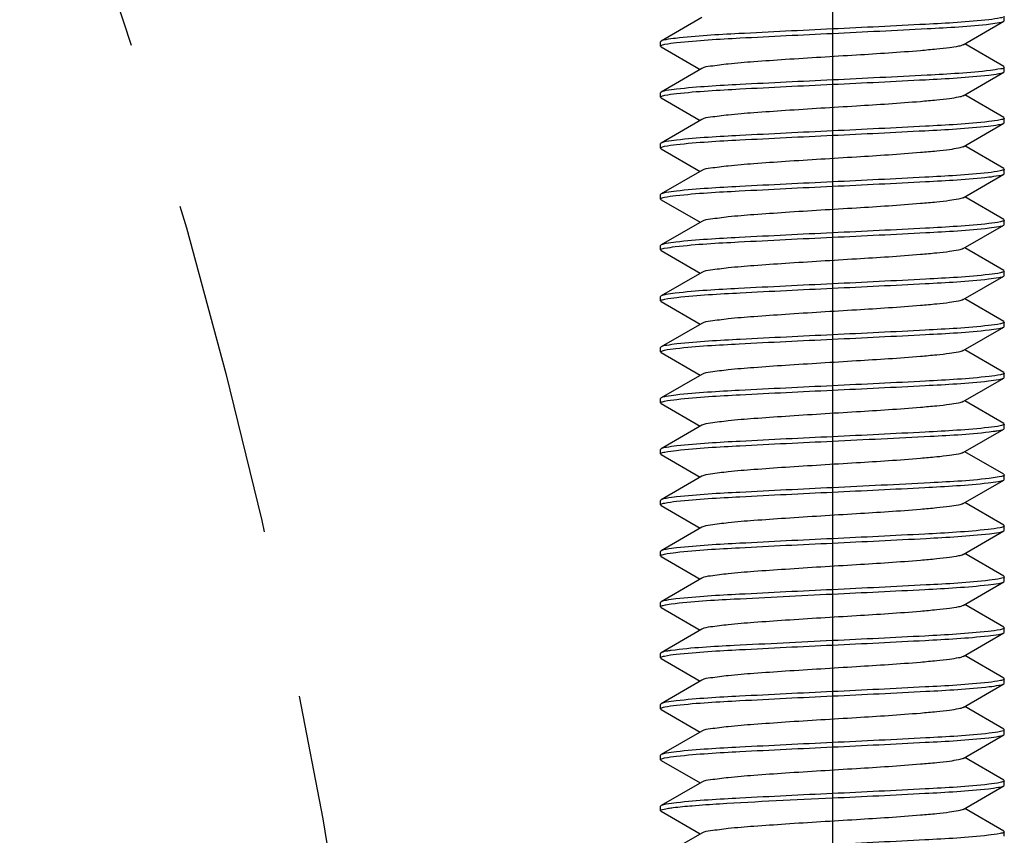
# Model space of a CAD drawing. Units: millimetres. Extents: x 0 to 420, y 0 to 297.
# Drawn here: x 165 to 172, y 127 to 133 of the extents above; entities that cross this region are included whole.
import ezdxf

# ---------------------------------------------------------------- set-up
doc = ezdxf.new("R2010")
doc.units = ezdxf.units.MM
doc.header["$LTSCALE"] = 23.1
doc.linetypes.add('CENTER', pattern=[0.6, 0.375, -0.075, 0.075, -0.075])
doc.linetypes.add('PHANTOM', pattern=[0.8, 0.45, -0.05, 0.1, -0.05, 0.1, -0.05])
doc.layers.get('0').update_dxf_attribs({"linetype": 'CONTINUOUS'})
doc.layers.add('02___PRT_ALL_AXES', color=7, linetype='CONTINUOUS')
doc.layers.add('DEFAULT_3', color=7, linetype='PHANTOM')

msp = doc.modelspace()

# ---------------------------------------------------------------- linework, layer by layer
at = {"color": 7, "linetype": 'Continuous'}
for p, q in [((169.65113, 132.97605), (169.37281, 132.81466)), ((171.44664, 132.78919), (171.72497, 132.95058)), ((171.72497, 132.95058), (171.72889, 132.95512)), ((171.72889, 132.95512), (171.72889, 132.98512)), ((169.37281, 132.81466), (169.36889, 132.81012)), ((169.36889, 132.78012), (169.36889, 132.81012)), ((171.72497, 132.63966), (171.45686, 132.79512)), ((169.37281, 132.77558), (169.36889, 132.78012)), ((169.37281, 132.77558), (169.64091, 132.62012)), ((169.65113, 132.62605), (169.37281, 132.46466)), ((171.44664, 132.43919), (171.72497, 132.60058)), ((171.72497, 132.63966), (171.72889, 132.63512)), ((171.72497, 132.60058), (171.72889, 132.60512)), ((171.72889, 132.60512), (171.72889, 132.63512)), ((169.37281, 132.46466), (169.36889, 132.46012)), ((169.36889, 132.43012), (169.36889, 132.46012)), ((169.37281, 132.42558), (169.36889, 132.43012)), ((169.37281, 132.42558), (169.64091, 132.27012)), ((171.72497, 132.28966), (171.45686, 132.44512)), ((169.65113, 132.27605), (169.37281, 132.11466)), ((171.44664, 132.08919), (171.72497, 132.25058)), ((171.72497, 132.28966), (171.72889, 132.28512)), ((171.72497, 132.25058), (171.72889, 132.25512)), ((171.72889, 132.25512), (171.72889, 132.28512)), ((169.37281, 132.11466), (169.36889, 132.11012)), ((169.36889, 132.08012), (169.36889, 132.11012)), ((169.37281, 132.07558), (169.36889, 132.08012)), ((169.37281, 132.07558), (169.64091, 131.92012)), ((171.72497, 131.93966), (171.45686, 132.09512)), ((169.65113, 131.92605), (169.37281, 131.76466)), ((171.72497, 131.93966), (171.72889, 131.93512)), ((171.72889, 131.90512), (171.72889, 131.93512)), ((171.44664, 131.73919), (171.72497, 131.90058)), ((171.72497, 131.90058), (171.72889, 131.90512)), ((169.37281, 131.76466), (169.36889, 131.76012)), ((169.36889, 131.73012), (169.36889, 131.76012)), ((169.37281, 131.72558), (169.36889, 131.73012)), ((169.37281, 131.72558), (169.64091, 131.57012)), ((171.72497, 131.58966), (171.45686, 131.74512)), ((169.65113, 131.57605), (169.37281, 131.41466)), ((171.72497, 131.58966), (171.72889, 131.58512)), ((171.72889, 131.55512), (171.72889, 131.58512)), ((171.44664, 131.38919), (171.72497, 131.55058)), ((171.72497, 131.55058), (171.72889, 131.55512)), ((169.37281, 131.41466), (169.36889, 131.41012)), ((169.36889, 131.38012), (169.36889, 131.41012)), ((169.37281, 131.37558), (169.36889, 131.38012)), ((169.37281, 131.37558), (169.64091, 131.22012)), ((171.72497, 131.23966), (171.45686, 131.39512)), ((171.72497, 131.23966), (171.72889, 131.23512)), ((169.65113, 131.22605), (169.37281, 131.06466)), ((171.44664, 131.03919), (171.72497, 131.20058)), ((171.72497, 131.20058), (171.72889, 131.20512)), ((171.72889, 131.20512), (171.72889, 131.23512)), ((169.37281, 131.06466), (169.36889, 131.06012)), ((169.36889, 131.03012), (169.36889, 131.06012)), ((171.72497, 130.88966), (171.45686, 131.04512)), ((169.37281, 131.02558), (169.36889, 131.03012)), ((169.37281, 131.02558), (169.64091, 130.87012)), ((169.65113, 130.87605), (169.37281, 130.71466)), ((171.44664, 130.68919), (171.72497, 130.85058)), ((171.72497, 130.88966), (171.72889, 130.88512)), ((171.72497, 130.85058), (171.72889, 130.85512)), ((171.72889, 130.85512), (171.72889, 130.88512)), ((169.37281, 130.71466), (169.36889, 130.71012)), ((169.36889, 130.68012), (169.36889, 130.71012)), ((171.72497, 130.53966), (171.45686, 130.69512)), ((169.37281, 130.67558), (169.36889, 130.68012)), ((169.37281, 130.67558), (169.64091, 130.52012)), ((169.65113, 130.52605), (169.37281, 130.36466)), ((171.44664, 130.33919), (171.72497, 130.50058)), ((171.72497, 130.53966), (171.72889, 130.53512)), ((171.72497, 130.50058), (171.72889, 130.50512)), ((171.72889, 130.50512), (171.72889, 130.53512)), ((169.37281, 130.36466), (169.36889, 130.36012)), ((169.36889, 130.33012), (169.36889, 130.36012)), ((169.37281, 130.32558), (169.36889, 130.33012)), ((169.37281, 130.32558), (169.64091, 130.17012)), ((171.72497, 130.18966), (171.45686, 130.34512)), ((169.65113, 130.17605), (169.37281, 130.01466)), ((171.72497, 130.18966), (171.72889, 130.18512)), ((171.72497, 130.15058), (171.72889, 130.15512)), ((171.72889, 130.15512), (171.72889, 130.18512)), ((171.44664, 129.98919), (171.72497, 130.15058)), ((169.37281, 130.01466), (169.36889, 130.01012)), ((169.36889, 129.98012), (169.36889, 130.01012)), ((169.37281, 129.97558), (169.36889, 129.98012)), ((169.37281, 129.97558), (169.64091, 129.82012)), ((171.72497, 129.83966), (171.45686, 129.99512)), ((169.65113, 129.82605), (169.37281, 129.66466)), ((171.72497, 129.83966), (171.72889, 129.83512)), ((171.72889, 129.80512), (171.72889, 129.83512)), ((171.44664, 129.63919), (171.72497, 129.80058)), ((171.72497, 129.80058), (171.72889, 129.80512)), ((169.37281, 129.66466), (169.36889, 129.66012)), ((169.36889, 129.63012), (169.36889, 129.66012)), ((169.37281, 129.62558), (169.36889, 129.63012)), ((169.37281, 129.62558), (169.64091, 129.47012)), ((171.72497, 129.48966), (171.45686, 129.64512)), ((171.72497, 129.48966), (171.72889, 129.48512)), ((171.72889, 129.45512), (171.72889, 129.48512)), ((169.65113, 129.47605), (169.37281, 129.31466)), ((171.44664, 129.28919), (171.72497, 129.45058)), ((171.72497, 129.45058), (171.72889, 129.45512)), ((169.37281, 129.31466), (169.36889, 129.31012)), ((169.36889, 129.28012), (169.36889, 129.31012)), ((169.37281, 129.27558), (169.36889, 129.28012)), ((169.37281, 129.27558), (169.64091, 129.12012)), ((171.72497, 129.13966), (171.45686, 129.29512)), ((171.72497, 129.13966), (171.72889, 129.13512)), ((169.65113, 129.12605), (169.37281, 128.96466)), ((171.44664, 128.93919), (171.72497, 129.10058)), ((171.72497, 129.10058), (171.72889, 129.10512)), ((171.72889, 129.10512), (171.72889, 129.13512)), ((169.37281, 128.96466), (169.36889, 128.96012)), ((169.36889, 128.93012), (169.36889, 128.96012)), ((171.72497, 128.78966), (171.45686, 128.94512)), ((169.37281, 128.92558), (169.36889, 128.93012)), ((169.37281, 128.92558), (169.64091, 128.77012)), ((169.65113, 128.77605), (169.37281, 128.61466)), ((171.44664, 128.58919), (171.72497, 128.75058)), ((171.72497, 128.78966), (171.72889, 128.78512)), ((171.72497, 128.75058), (171.72889, 128.75512)), ((171.72889, 128.75512), (171.72889, 128.78512)), ((169.36889, 128.58012), (169.36889, 128.61012)), ((169.37281, 128.57558), (169.36889, 128.58012)), ((169.37281, 128.57558), (169.64091, 128.42012)), ((171.72497, 128.43966), (171.45686, 128.59512)), ((169.65113, 128.42605), (169.37281, 128.26466)), ((171.44664, 128.23919), (171.72497, 128.40058)), ((171.72497, 128.43966), (171.72889, 128.43512)), ((171.72497, 128.40058), (171.72889, 128.40512)), ((171.72889, 128.40512), (171.72889, 128.43512)), ((169.37281, 128.26466), (169.36889, 128.26012)), ((169.36889, 128.23012), (169.36889, 128.26012)), ((169.37281, 128.22558), (169.36889, 128.23012)), ((169.37281, 128.22558), (169.64091, 128.07012)), ((171.72497, 128.08966), (171.45686, 128.24512)), ((169.65113, 128.07605), (169.37281, 127.91466)), ((171.72497, 128.08966), (171.72889, 128.08512)), ((171.72889, 128.05512), (171.72889, 128.08512)), ((171.44664, 127.88919), (171.72497, 128.05058)), ((171.72497, 128.05058), (171.72889, 128.05512)), ((169.37281, 127.91466), (169.36889, 127.91012)), ((169.36889, 127.88012), (169.36889, 127.91012)), ((169.37281, 127.87558), (169.36889, 127.88012)), ((169.37281, 127.87558), (169.64091, 127.72012)), ((171.72497, 127.73966), (171.45686, 127.89512)), ((169.65113, 127.72605), (169.37281, 127.56466)), ((171.72497, 127.73966), (171.72889, 127.73512)), ((171.72889, 127.70512), (171.72889, 127.73512)), ((171.44664, 127.53919), (171.72497, 127.70058)), ((171.72497, 127.70058), (171.72889, 127.70512)), ((169.37281, 127.56466), (169.36889, 127.56012)), ((169.36889, 127.53012), (169.36889, 127.56012)), ((169.37281, 127.52558), (169.36889, 127.53012)), ((169.37281, 127.52558), (169.64091, 127.37012)), ((171.72497, 127.38966), (171.45686, 127.54512)), ((171.72497, 127.38966), (171.72889, 127.38512)), ((171.72889, 127.35512), (171.72889, 127.38512)), ((169.65113, 127.37605), (169.37281, 127.21466))]:
    msp.add_line(p, q, dxfattribs=at)
for points, knots in [([(171.62328, 132.96137), (171.47871, 132.94487), (171.12013, 132.92568), (170.76193, 132.90768), (170.54889, 132.89762)], [0, 0, 0, 0, 0.4055573, 1, 1, 1, 1]), ([(170.54889, 132.86762), (170.76565, 132.87785), (171.12741, 132.89628), (171.4897, 132.91528), (171.63405, 132.93263)], [0, 0, 0, 0, 0.5987926, 1, 1, 1, 1]), ([(171.71736, 132.97733), (171.71253, 132.97569), (171.68156, 132.96803), (171.64984, 132.96441), (171.62328, 132.96137)], [0, 0, 0, 0, 0.1602685, 1, 1, 1, 1]), ([(171.63405, 132.93263), (171.65422, 132.93506), (171.68437, 132.93986), (171.71576, 132.94523), (171.72497, 132.95058)], [0, 0, 0, 0, 0.6560697, 1, 1, 1, 1]), ([(170.54889, 132.89762), (170.33439, 132.88749), (169.97479, 132.86933), (169.61476, 132.8502), (169.47026, 132.83338)], [0, 0, 0, 0, 0.5961491, 1, 1, 1, 1]), ([(169.4787, 132.80434), (169.62333, 132.82055), (169.98047, 132.83978), (170.33728, 132.85763), (170.54889, 132.86762)], [0, 0, 0, 0, 0.4072213, 1, 1, 1, 1]), ([(169.47026, 132.83338), (169.44858, 132.83085), (169.41631, 132.82579), (169.3826, 132.82035), (169.37281, 132.81466)], [0, 0, 0, 0, 0.6584908, 1, 1, 1, 1]), ([(169.38211, 132.78847), (169.3872, 132.79007), (169.41903, 132.79761), (169.45156, 132.8013), (169.4787, 132.80434)], [0, 0, 0, 0, 0.1634609, 1, 1, 1, 1]), ([(169.36891, 132.78012), (169.36891, 132.78189), (169.37394, 132.78595), (169.3787, 132.78739), (169.38211, 132.78847)], [0, 0, 0, 0, 0.331247, 1, 1, 1, 1]), ([(171.44662, 132.78919), (171.43681, 132.7835), (171.40464, 132.77686), (171.34427, 132.7669), (171.25662, 132.75752), (171.04373, 132.73849), (170.69719, 132.71651), (170.3158, 132.6939), (170.02286, 132.67306), (169.85018, 132.6601), (169.73235, 132.64366), (169.66889, 132.63636), (169.65113, 132.62605)], [0, 0, 0, 0, 0.0188385, 0.0533235, 0.1025139, 0.1649098, 0.4088071, 0.6794257, 0.7996361, 0.8975226, 0.9658794, 1, 1, 1, 1]), ([(171.63405, 132.61263), (171.4897, 132.59528), (171.12741, 132.57628), (170.76565, 132.55785), (170.54889, 132.54762)], [0, 0, 0, 0, 0.4012074, 1, 1, 1, 1]), ([(171.6222, 132.58125), (171.64511, 132.58385), (171.67911, 132.58913), (171.7147, 132.59462), (171.72496, 132.60058)], [0, 0, 0, 0, 0.6602967, 1, 1, 1, 1]), ([(171.72887, 132.63512), (171.72889, 132.6263), (171.6811, 132.62213), (171.6578, 132.61549), (171.63405, 132.61263)], [0, 0, 0, 0, 0.2693879, 1, 1, 1, 1]), ([(170.54889, 132.54762), (170.33728, 132.53763), (169.98047, 132.51978), (169.62333, 132.50055), (169.4787, 132.48434)], [0, 0, 0, 0, 0.5927787, 1, 1, 1, 1]), ([(170.54889, 132.51762), (170.76155, 132.52766), (171.11939, 132.54562), (171.4776, 132.56482), (171.6222, 132.58125)], [0, 0, 0, 0, 0.5939853, 1, 1, 1, 1]), ([(169.4787, 132.48434), (169.45506, 132.48169), (169.42005, 132.47629), (169.38335, 132.47078), (169.37282, 132.46466)], [0, 0, 0, 0, 0.6613011, 1, 1, 1, 1]), ([(169.38228, 132.43852), (169.38735, 132.44011), (169.41888, 132.44756), (169.4511, 132.45124), (169.47797, 132.45426)], [0, 0, 0, 0, 0.1641096, 1, 1, 1, 1]), ([(169.47797, 132.45426), (169.62258, 132.47052), (169.97998, 132.48974), (170.33703, 132.50762), (170.54889, 132.51762)], [0, 0, 0, 0, 0.4069285, 1, 1, 1, 1]), ([(169.36891, 132.43012), (169.36891, 132.43191), (169.37402, 132.43599), (169.37882, 132.43743), (169.38228, 132.43852)], [0, 0, 0, 0, 0.3306408, 1, 1, 1, 1]), ([(171.44664, 132.43919), (171.43683, 132.43348), (171.40464, 132.42689), (171.34427, 132.41687), (171.25662, 132.40753), (171.04373, 132.38847), (170.6972, 132.36652), (170.3158, 132.3439), (170.02285, 132.32306), (169.85017, 132.3101), (169.73236, 132.29366), (169.66891, 132.28636), (169.65116, 132.27605)], [0, 0, 0, 0, 0.018863, 0.0533183, 0.1025375, 0.1649083, 0.4088238, 0.6794362, 0.7996601, 0.8975486, 0.9658901, 1, 1, 1, 1]), ([(171.6222, 132.26125), (171.4776, 132.24482), (171.11939, 132.22562), (170.76155, 132.20766), (170.54889, 132.19762)], [0, 0, 0, 0, 0.4060147, 1, 1, 1, 1]), ([(171.61868, 132.23085), (171.64241, 132.23351), (171.67755, 132.23893), (171.71439, 132.24443), (171.72496, 132.25058)], [0, 0, 0, 0, 0.6613906, 1, 1, 1, 1]), ([(171.7166, 132.27707), (171.71168, 132.27546), (171.6806, 132.26791), (171.64878, 132.26427), (171.6222, 132.26125)], [0, 0, 0, 0, 0.1620223, 1, 1, 1, 1]), ([(171.72887, 132.28512), (171.72887, 132.28343), (171.72428, 132.27953), (171.71978, 132.27812), (171.7166, 132.27707)], [0, 0, 0, 0, 0.3350005, 1, 1, 1, 1]), ([(170.54889, 132.19762), (170.33703, 132.18762), (169.97998, 132.16974), (169.62258, 132.15052), (169.47797, 132.13426)], [0, 0, 0, 0, 0.5930715, 1, 1, 1, 1]), ([(170.54889, 132.16762), (170.76037, 132.1776), (171.11705, 132.19544), (171.47406, 132.21467), (171.61868, 132.23085)], [0, 0, 0, 0, 0.5926437, 1, 1, 1, 1]), ([(169.47797, 132.13426), (169.4545, 132.13162), (169.41973, 132.12625), (169.38329, 132.12074), (169.37282, 132.11466)], [0, 0, 0, 0, 0.661106, 1, 1, 1, 1]), ([(169.47679, 132.10413), (169.6214, 132.12047), (169.9792, 132.13968), (170.33664, 132.1576), (170.54889, 132.16762)], [0, 0, 0, 0, 0.4064806, 1, 1, 1, 1]), ([(169.36891, 132.08012), (169.36891, 132.08181), (169.37352, 132.08572), (169.37802, 132.08713), (169.38121, 132.08817)], [0, 0, 0, 0, 0.334883, 1, 1, 1, 1]), ([(169.38121, 132.08817), (169.38617, 132.0898), (169.41765, 132.09742), (169.44986, 132.10108), (169.47679, 132.10413)], [0, 0, 0, 0, 0.161704, 1, 1, 1, 1]), ([(171.44663, 132.08919), (171.43681, 132.0835), (171.40464, 132.07686), (171.34426, 132.06689), (171.25662, 132.05752), (171.04373, 132.03849), (170.69719, 132.01651), (170.31581, 131.9939), (170.02286, 131.97306), (169.85018, 131.96008), (169.73233, 131.9437), (169.66891, 131.93633), (169.65114, 131.92605)], [0, 0, 0, 0, 0.0188529, 0.053324, 0.1025245, 0.1649141, 0.4088135, 0.6794267, 0.799639, 0.8975343, 0.9658932, 1, 1, 1, 1]), ([(171.71687, 131.92716), (171.71182, 131.92549), (171.67949, 131.91765), (171.64639, 131.91395), (171.61868, 131.91085)], [0, 0, 0, 0, 0.1601761, 1, 1, 1, 1]), ([(171.72886, 131.93512), (171.72886, 131.93346), (171.7244, 131.9296), (171.71998, 131.92819), (171.71687, 131.92716)], [0, 0, 0, 0, 0.3361413, 1, 1, 1, 1]), ([(170.54889, 131.84762), (170.33664, 131.8376), (169.9792, 131.81968), (169.6214, 131.80047), (169.47679, 131.78413)], [0, 0, 0, 0, 0.5935194, 1, 1, 1, 1]), ([(171.61868, 131.91085), (171.47406, 131.89467), (171.11705, 131.87544), (170.76037, 131.8576), (170.54889, 131.84762)], [0, 0, 0, 0, 0.4073563, 1, 1, 1, 1]), ([(170.54889, 131.81762), (170.76199, 131.82768), (171.12024, 131.84569), (171.47887, 131.86487), (171.62343, 131.88139)], [0, 0, 0, 0, 0.5945263, 1, 1, 1, 1]), ([(171.62343, 131.88139), (171.64606, 131.88398), (171.67966, 131.8892), (171.71481, 131.89468), (171.72496, 131.90058)], [0, 0, 0, 0, 0.6598856, 1, 1, 1, 1]), ([(169.47679, 131.78413), (169.4536, 131.78151), (169.4192, 131.77618), (169.38318, 131.77068), (169.37282, 131.76466)], [0, 0, 0, 0, 0.6606922, 1, 1, 1, 1]), ([(169.47322, 131.75372), (169.61777, 131.77032), (169.97679, 131.78949), (170.33541, 131.80754), (170.54889, 131.81762)], [0, 0, 0, 0, 0.4050459, 1, 1, 1, 1]), ([(169.36891, 131.73012), (169.36891, 131.73169), (169.37296, 131.73539), (169.3771, 131.73677), (169.37999, 131.73776)], [0, 0, 0, 0, 0.3403717, 1, 1, 1, 1]), ([(169.37999, 131.73776), (169.38474, 131.73941), (169.41542, 131.74709), (169.44687, 131.75069), (169.47322, 131.75372)], [0, 0, 0, 0, 0.1594481, 1, 1, 1, 1]), ([(171.44662, 131.73919), (171.43682, 131.73349), (171.40464, 131.72687), (171.34427, 131.71689), (171.25662, 131.70753), (171.04373, 131.68848), (170.69719, 131.66651), (170.31579, 131.6439), (170.02286, 131.62305), (169.85017, 131.6101), (169.73237, 131.59364), (169.66889, 131.58638), (169.65115, 131.57605)], [0, 0, 0, 0, 0.0188435, 0.0533185, 0.1025209, 0.1649058, 0.4088127, 0.6794323, 0.7996489, 0.897532, 0.96588, 1, 1, 1, 1]), ([(171.71689, 131.57717), (171.71204, 131.57556), (171.68127, 131.56802), (171.64977, 131.5644), (171.62343, 131.56139)], [0, 0, 0, 0, 0.1616329, 1, 1, 1, 1]), ([(171.72887, 131.58512), (171.72887, 131.58346), (171.72441, 131.5796), (171.72, 131.5782), (171.71689, 131.57717)], [0, 0, 0, 0, 0.3362541, 1, 1, 1, 1]), ([(171.62343, 131.56139), (171.47887, 131.54487), (171.12024, 131.52569), (170.76199, 131.50768), (170.54889, 131.49762)], [0, 0, 0, 0, 0.4054737, 1, 1, 1, 1]), ([(170.54889, 131.46762), (170.76248, 131.4777), (171.12121, 131.49576), (171.48035, 131.51493), (171.6249, 131.53156)], [0, 0, 0, 0, 0.5950698, 1, 1, 1, 1]), ([(171.6249, 131.53156), (171.64719, 131.53412), (171.68031, 131.53929), (171.71494, 131.54476), (171.72496, 131.55058)], [0, 0, 0, 0, 0.6594261, 1, 1, 1, 1]), ([(169.4694, 131.40328), (169.61389, 131.42017), (169.97422, 131.43929), (170.33411, 131.45748), (170.54889, 131.46762)], [0, 0, 0, 0, 0.4035405, 1, 1, 1, 1]), ([(170.54889, 131.49762), (170.33541, 131.48754), (169.97679, 131.46949), (169.61777, 131.45032), (169.47322, 131.43372)], [0, 0, 0, 0, 0.5949541, 1, 1, 1, 1]), ([(169.36891, 131.38012), (169.3689, 131.38942), (169.41971, 131.39321), (169.44425, 131.40034), (169.4694, 131.40328)], [0, 0, 0, 0, 0.2686467, 1, 1, 1, 1]), ([(169.47322, 131.43372), (169.45086, 131.43115), (169.41762, 131.42597), (169.38287, 131.4205), (169.37281, 131.41466)], [0, 0, 0, 0, 0.6595141, 1, 1, 1, 1]), ([(171.44664, 131.38919), (171.43682, 131.38349), (171.40464, 131.37688), (171.34426, 131.36688), (171.25662, 131.35753), (171.04373, 131.33847), (170.6972, 131.31652), (170.3158, 131.2939), (170.02286, 131.27306), (169.85017, 131.26009), (169.73234, 131.24369), (169.66892, 131.23634), (169.65116, 131.22605)], [0, 0, 0, 0, 0.0188698, 0.0533226, 0.1025409, 0.1649151, 0.4088254, 0.6794339, 0.7996537, 0.8975516, 0.9658974, 1, 1, 1, 1]), ([(171.6249, 131.21156), (171.48035, 131.19493), (171.12121, 131.17576), (170.76248, 131.1577), (170.54889, 131.14762)], [0, 0, 0, 0, 0.4049302, 1, 1, 1, 1]), ([(170.54889, 131.11762), (170.76125, 131.12764), (171.11881, 131.14558), (171.47672, 131.16478), (171.62133, 131.18115)], [0, 0, 0, 0, 0.5936368, 1, 1, 1, 1]), ([(171.62133, 131.18115), (171.64444, 131.18377), (171.67872, 131.18908), (171.71462, 131.19457), (171.72496, 131.20058)], [0, 0, 0, 0, 0.6605545, 1, 1, 1, 1]), ([(171.72887, 131.23512), (171.72887, 131.23218), (171.71751, 131.22677), (171.68579, 131.21913), (171.65092, 131.21455), (171.6249, 131.21156)], [0, 0, 0, 0, 0.0817673, 0.2722601, 1, 1, 1, 1]), ([(170.54889, 131.14762), (170.33411, 131.13748), (169.97422, 131.11929), (169.61389, 131.10017), (169.4694, 131.08328)], [0, 0, 0, 0, 0.5964595, 1, 1, 1, 1]), ([(169.48065, 131.05456), (169.62528, 131.07063), (169.98176, 131.08987), (170.33792, 131.10766), (170.54889, 131.11762)], [0, 0, 0, 0, 0.4079401, 1, 1, 1, 1]), ([(169.36892, 131.03012), (169.36892, 131.03194), (169.37417, 131.03607), (169.37907, 131.03752), (169.3826, 131.03862)], [0, 0, 0, 0, 0.3294298, 1, 1, 1, 1]), ([(169.4694, 131.08328), (169.44792, 131.08077), (169.41593, 131.07574), (169.38253, 131.0703), (169.37281, 131.06466)], [0, 0, 0, 0, 0.6582134, 1, 1, 1, 1]), ([(169.3826, 131.03862), (169.3878, 131.04023), (169.42011, 131.04778), (169.45312, 131.0515), (169.48065, 131.05456)], [0, 0, 0, 0, 0.164073, 1, 1, 1, 1]), ([(171.44661, 131.03919), (171.43681, 131.0335), (171.40464, 131.02686), (171.34427, 131.0169), (171.25662, 131.00752), (171.04373, 130.98849), (170.69719, 130.96651), (170.3158, 130.9439), (170.02286, 130.92306), (169.85018, 130.91009), (169.73235, 130.89367), (169.66889, 130.88636), (169.65113, 130.87605)], [0, 0, 0, 0, 0.0188373, 0.0533216, 0.1025126, 0.1649091, 0.4088063, 0.6794248, 0.7996352, 0.8975225, 0.9658802, 1, 1, 1, 1]), ([(171.62133, 130.86115), (171.47672, 130.84478), (171.11881, 130.82558), (170.76125, 130.80764), (170.54889, 130.79762)], [0, 0, 0, 0, 0.4063632, 1, 1, 1, 1]), ([(170.54889, 130.76762), (170.76225, 130.77769), (171.12076, 130.79573), (171.47967, 130.81491), (171.62422, 130.83148)], [0, 0, 0, 0, 0.5948209, 1, 1, 1, 1]), ([(171.71746, 130.87736), (171.71255, 130.87569), (171.68091, 130.86788), (171.6485, 130.86423), (171.62133, 130.86115)], [0, 0, 0, 0, 0.1593749, 1, 1, 1, 1]), ([(171.62422, 130.83148), (171.64667, 130.83405), (171.68001, 130.83925), (171.71488, 130.84472), (171.72496, 130.85058)], [0, 0, 0, 0, 0.6596201, 1, 1, 1, 1]), ([(171.72887, 130.88512), (171.72887, 130.88351), (171.72467, 130.87975), (171.72042, 130.87837), (171.71746, 130.87736)], [0, 0, 0, 0, 0.338778, 1, 1, 1, 1]), ([(169.47367, 130.70377), (169.61822, 130.72034), (169.97709, 130.73952), (170.33556, 130.75755), (170.54889, 130.76762)], [0, 0, 0, 0, 0.4052091, 1, 1, 1, 1]), ([(170.54889, 130.79762), (170.33792, 130.78766), (169.98176, 130.76987), (169.62528, 130.75063), (169.48065, 130.73456)], [0, 0, 0, 0, 0.5920599, 1, 1, 1, 1]), ([(169.48065, 130.73456), (169.45656, 130.73188), (169.42092, 130.7264), (169.38353, 130.72088), (169.37282, 130.71466)], [0, 0, 0, 0, 0.6619201, 1, 1, 1, 1]), ([(169.38065, 130.68799), (169.38546, 130.6896), (169.41608, 130.69716), (169.44744, 130.70077), (169.47367, 130.70377)], [0, 0, 0, 0, 0.161194, 1, 1, 1, 1]), ([(169.36891, 130.68012), (169.36891, 130.68176), (169.37326, 130.68557), (169.3776, 130.68697), (169.38065, 130.68799)], [0, 0, 0, 0, 0.3373068, 1, 1, 1, 1]), ([(171.44663, 130.68919), (171.43683, 130.68348), (171.40464, 130.67689), (171.34427, 130.66687), (171.25662, 130.65753), (171.04373, 130.63847), (170.6972, 130.61652), (170.3158, 130.5939), (170.02285, 130.57306), (169.85017, 130.5601), (169.73236, 130.54366), (169.66891, 130.53637), (169.65116, 130.52605)], [0, 0, 0, 0, 0.0188613, 0.0533181, 0.1025361, 0.1649077, 0.4088229, 0.6794361, 0.7996598, 0.8975474, 0.9658891, 1, 1, 1, 1]), ([(171.62422, 130.51148), (171.47967, 130.49491), (171.12076, 130.47573), (170.76225, 130.45769), (170.54889, 130.44762)], [0, 0, 0, 0, 0.4051791, 1, 1, 1, 1]), ([(171.62086, 130.4811), (171.64408, 130.48372), (171.67852, 130.48905), (171.71458, 130.49455), (171.72496, 130.50058)], [0, 0, 0, 0, 0.6607261, 1, 1, 1, 1]), ([(171.71768, 130.52744), (171.71291, 130.5258), (171.68215, 130.51811), (171.65063, 130.51451), (171.62422, 130.51148)], [0, 0, 0, 0, 0.1596585, 1, 1, 1, 1]), ([(171.72887, 130.53512), (171.72887, 130.53354), (171.72477, 130.52982), (171.72059, 130.52843), (171.71768, 130.52744)], [0, 0, 0, 0, 0.3398452, 1, 1, 1, 1]), ([(170.54889, 130.44762), (170.33556, 130.43755), (169.97709, 130.41952), (169.61822, 130.40034), (169.47367, 130.38377)], [0, 0, 0, 0, 0.5947909, 1, 1, 1, 1]), ([(170.54889, 130.41762), (170.7611, 130.42764), (171.1185, 130.44555), (171.47625, 130.46476), (171.62086, 130.4811)], [0, 0, 0, 0, 0.5934698, 1, 1, 1, 1]), ([(169.47367, 130.38377), (169.4512, 130.3812), (169.41782, 130.376), (169.38291, 130.37052), (169.37281, 130.36466)], [0, 0, 0, 0, 0.6596652, 1, 1, 1, 1]), ([(169.47939, 130.35442), (169.62401, 130.37058), (169.98092, 130.38981), (170.3375, 130.40764), (170.54889, 130.41762)], [0, 0, 0, 0, 0.4074626, 1, 1, 1, 1]), ([(169.36892, 130.33012), (169.36891, 130.33179), (169.37344, 130.33567), (169.37788, 130.33708), (169.38102, 130.33811)], [0, 0, 0, 0, 0.3356448, 1, 1, 1, 1]), ([(169.38102, 130.33811), (169.38609, 130.33979), (169.41849, 130.34761), (169.45163, 130.35132), (169.47939, 130.35442)], [0, 0, 0, 0, 0.1603986, 1, 1, 1, 1]), ([(171.44663, 130.33919), (171.43681, 130.3335), (171.40464, 130.32686), (171.34426, 130.31689), (171.25662, 130.30752), (171.04373, 130.28848), (170.6972, 130.26651), (170.31581, 130.2439), (170.02286, 130.22306), (169.85018, 130.21008), (169.73233, 130.1937), (169.66891, 130.18633), (169.65115, 130.17605)], [0, 0, 0, 0, 0.0188549, 0.0533241, 0.1025265, 0.1649145, 0.4088147, 0.6794272, 0.7996401, 0.8975361, 0.9658943, 1, 1, 1, 1]), ([(171.62087, 130.1611), (171.47627, 130.14476), (171.11851, 130.12555), (170.7611, 130.10764), (170.54889, 130.09762)], [0, 0, 0, 0, 0.406525, 1, 1, 1, 1]), ([(171.71653, 130.17705), (171.71156, 130.17542), (171.68005, 130.16781), (171.64782, 130.16414), (171.62087, 130.1611)], [0, 0, 0, 0, 0.1617738, 1, 1, 1, 1]), ([(171.72887, 130.18512), (171.72887, 130.18343), (171.72424, 130.17951), (171.71973, 130.1781), (171.71653, 130.17705)], [0, 0, 0, 0, 0.3347161, 1, 1, 1, 1]), ([(170.54889, 130.09762), (170.3375, 130.08764), (169.98092, 130.06981), (169.62401, 130.05058), (169.47939, 130.03442)], [0, 0, 0, 0, 0.5925374, 1, 1, 1, 1]), ([(170.54889, 130.06762), (170.77257, 130.07818), (171.14048, 130.09755), (171.50928, 130.11583), (171.65275, 130.135)], [0, 0, 0, 0, 0.6073927, 1, 1, 1, 1]), ([(171.65275, 130.135), (171.66157, 130.13618), (171.68566, 130.14023), (171.71133, 130.14269), (171.72497, 130.15058)], [0, 0, 0, 0, 0.3609908, 1, 1, 1, 1]), ([(169.47939, 130.03442), (169.45559, 130.03176), (169.42036, 130.02633), (169.38341, 130.02082), (169.37282, 130.01466)], [0, 0, 0, 0, 0.6614885, 1, 1, 1, 1]), ([(169.47841, 130.00431), (169.62303, 130.02054), (169.98027, 130.03976), (170.33718, 130.05763), (170.54889, 130.06762)], [0, 0, 0, 0, 0.4070964, 1, 1, 1, 1]), ([(169.36891, 129.98012), (169.36891, 129.98192), (169.37407, 129.98602), (169.37891, 129.98747), (169.3824, 129.98856)], [0, 0, 0, 0, 0.3302128, 1, 1, 1, 1]), ([(169.3824, 129.98856), (169.38748, 129.99015), (169.41912, 129.9976), (169.45145, 130.00128), (169.47841, 130.00431)], [0, 0, 0, 0, 0.1642562, 1, 1, 1, 1]), ([(171.44661, 129.98919), (171.43681, 129.98349), (171.40464, 129.97687), (171.34427, 129.96689), (171.25662, 129.95752), (171.04373, 129.93848), (170.69719, 129.91651), (170.31579, 129.8939), (170.02286, 129.87305), (169.85017, 129.8601), (169.73237, 129.84364), (169.66889, 129.83638), (169.65115, 129.82605)], [0, 0, 0, 0, 0.0188413, 0.0533182, 0.102519, 0.1649056, 0.4088114, 0.6794314, 0.7996472, 0.8975304, 0.9658795, 1, 1, 1, 1]), ([(171.72888, 129.83512), (171.72891, 129.82789), (171.69112, 129.82269), (171.67185, 129.81755), (171.65275, 129.815)], [0, 0, 0, 0, 0.2728141, 1, 1, 1, 1]), ([(171.65275, 129.815), (171.50928, 129.79583), (171.14048, 129.77755), (170.77257, 129.75818), (170.54889, 129.74762)], [0, 0, 0, 0, 0.3926073, 1, 1, 1, 1]), ([(170.54889, 129.71762), (170.76005, 129.72759), (171.11641, 129.74539), (171.47308, 129.76463), (171.61771, 129.78074)], [0, 0, 0, 0, 0.5922911, 1, 1, 1, 1]), ([(171.61771, 129.78074), (171.64166, 129.78341), (171.67711, 129.78887), (171.7143, 129.79438), (171.72496, 129.80058)], [0, 0, 0, 0, 0.661688, 1, 1, 1, 1]), ([(169.47841, 129.68431), (169.45484, 129.68166), (169.41992, 129.67628), (169.38333, 129.67077), (169.37282, 129.66466)], [0, 0, 0, 0, 0.6612481, 1, 1, 1, 1]), ([(169.47815, 129.65428), (169.62277, 129.67053), (169.9801, 129.68975), (170.33709, 129.70762), (170.54889, 129.71762)], [0, 0, 0, 0, 0.4069987, 1, 1, 1, 1]), ([(170.54889, 129.74762), (170.33718, 129.73763), (169.98027, 129.71976), (169.62303, 129.70054), (169.47841, 129.68431)], [0, 0, 0, 0, 0.5929036, 1, 1, 1, 1]), ([(169.36891, 129.63012), (169.36891, 129.63185), (169.37374, 129.63584), (169.37838, 129.63727), (169.38169, 129.63833)], [0, 0, 0, 0, 0.3329084, 1, 1, 1, 1]), ([(169.38169, 129.63833), (169.38673, 129.63995), (169.41851, 129.64755), (169.45101, 129.65123), (169.47815, 129.65428)], [0, 0, 0, 0, 0.1625442, 1, 1, 1, 1]), ([(171.44664, 129.63919), (171.43682, 129.63349), (171.40464, 129.62688), (171.34426, 129.61688), (171.25662, 129.60753), (171.04373, 129.58847), (170.6972, 129.56652), (170.3158, 129.5439), (170.02286, 129.52306), (169.85017, 129.51009), (169.73234, 129.49368), (169.66892, 129.48634), (169.65116, 129.47605)], [0, 0, 0, 0, 0.0188698, 0.0533224, 0.1025418, 0.1649147, 0.408826, 0.6794345, 0.799655, 0.8975523, 0.965897, 1, 1, 1, 1]), ([(171.72886, 129.48512), (171.72886, 129.48344), (171.72428, 129.47953), (171.7198, 129.47812), (171.71663, 129.47708)], [0, 0, 0, 0, 0.3351037, 1, 1, 1, 1]), ([(171.61771, 129.46074), (171.47308, 129.44463), (171.11641, 129.42539), (170.76005, 129.40759), (170.54889, 129.39762)], [0, 0, 0, 0, 0.4077089, 1, 1, 1, 1]), ([(170.54889, 129.36762), (170.76315, 129.37773), (171.12252, 129.39587), (171.48231, 129.41501), (171.62682, 129.43178)], [0, 0, 0, 0, 0.5958701, 1, 1, 1, 1]), ([(171.71663, 129.47708), (171.71153, 129.47541), (171.67894, 129.46757), (171.64561, 129.46385), (171.61771, 129.46074)], [0, 0, 0, 0, 0.1605298, 1, 1, 1, 1]), ([(171.62682, 129.43178), (171.64866, 129.43431), (171.68116, 129.43941), (171.71511, 129.44486), (171.72496, 129.45058)], [0, 0, 0, 0, 0.6587289, 1, 1, 1, 1]), ([(169.47438, 129.30385), (169.61894, 129.32037), (169.97757, 129.33955), (170.33581, 129.35756), (170.54889, 129.36762)], [0, 0, 0, 0, 0.4055077, 1, 1, 1, 1]), ([(170.54889, 129.39762), (170.33709, 129.38762), (169.9801, 129.36975), (169.62277, 129.35053), (169.47815, 129.33428)], [0, 0, 0, 0, 0.5930013, 1, 1, 1, 1]), ([(169.36891, 129.28012), (169.36891, 129.28173), (169.37313, 129.2855), (169.37739, 129.28689), (169.38037, 129.2879)], [0, 0, 0, 0, 0.3385709, 1, 1, 1, 1]), ([(169.47815, 129.33428), (169.45464, 129.33164), (169.41981, 129.32626), (169.3833, 129.32075), (169.37282, 129.31466)], [0, 0, 0, 0, 0.6611205, 1, 1, 1, 1]), ([(169.38037, 129.2879), (169.38519, 129.28953), (169.41613, 129.2972), (169.44783, 129.30082), (169.47438, 129.30385)], [0, 0, 0, 0, 0.1601714, 1, 1, 1, 1]), ([(171.44661, 129.28919), (171.43681, 129.2835), (171.40464, 129.27686), (171.34427, 129.2669), (171.25662, 129.25752), (171.04373, 129.23849), (170.69719, 129.21651), (170.3158, 129.1939), (170.02286, 129.17306), (169.85018, 129.16009), (169.73234, 129.14367), (169.66889, 129.13635), (169.65113, 129.12605)], [0, 0, 0, 0, 0.0188382, 0.0533219, 0.1025129, 0.1649096, 0.4088065, 0.6794245, 0.7996347, 0.8975229, 0.9658812, 1, 1, 1, 1]), ([(171.62682, 129.11178), (171.48231, 129.09501), (171.12252, 129.07587), (170.76315, 129.05773), (170.54889, 129.04762)], [0, 0, 0, 0, 0.4041299, 1, 1, 1, 1]), ([(170.54889, 129.01762), (170.76021, 129.02759), (171.11672, 129.04542), (171.47357, 129.06465), (171.61819, 129.0808)], [0, 0, 0, 0, 0.5924589, 1, 1, 1, 1]), ([(171.61819, 129.0808), (171.64204, 129.08346), (171.67733, 129.0889), (171.71434, 129.09441), (171.72496, 129.10058)], [0, 0, 0, 0, 0.661597, 1, 1, 1, 1]), ([(171.72887, 129.13512), (171.72887, 129.13222), (171.71776, 129.12685), (171.68657, 129.11929), (171.65236, 129.11474), (171.62682, 129.11178)], [0, 0, 0, 0, 0.0820319, 0.2725528, 1, 1, 1, 1]), ([(169.44145, 128.94976), (169.58467, 128.96934), (169.95474, 128.9874), (170.32381, 129.00699), (170.54889, 129.01762)], [0, 0, 0, 0, 0.3907966, 1, 1, 1, 1]), ([(170.54889, 129.04762), (170.33581, 129.03756), (169.97757, 129.01955), (169.61894, 129.00037), (169.47438, 128.98385)], [0, 0, 0, 0, 0.5944923, 1, 1, 1, 1]), ([(169.3689, 128.93012), (169.36886, 128.93704), (169.40475, 128.9424), (169.42325, 128.94727), (169.44145, 128.94976)], [0, 0, 0, 0, 0.2736681, 1, 1, 1, 1]), ([(169.47438, 128.98385), (169.45174, 128.98127), (169.41813, 128.97604), (169.38297, 128.97056), (169.37282, 128.96466)], [0, 0, 0, 0, 0.6599051, 1, 1, 1, 1]), ([(171.44663, 128.93919), (171.43682, 128.93348), (171.40463, 128.92689), (171.34427, 128.91687), (171.25662, 128.90753), (171.04373, 128.88847), (170.6972, 128.86652), (170.3158, 128.8439), (170.02286, 128.82306), (169.85017, 128.8101), (169.73236, 128.79366), (169.66891, 128.78637), (169.65116, 128.77605)], [0, 0, 0, 0, 0.0188594, 0.053318, 0.1025347, 0.1649072, 0.4088222, 0.6794363, 0.7996597, 0.8975464, 0.9658887, 1, 1, 1, 1]), ([(171.61819, 128.7608), (171.47357, 128.74465), (171.11672, 128.72542), (170.76021, 128.70759), (170.54889, 128.69762)], [0, 0, 0, 0, 0.4075411, 1, 1, 1, 1]), ([(171.71529, 128.77665), (171.71015, 128.77505), (171.67815, 128.76755), (171.64546, 128.76384), (171.61819, 128.7608)], [0, 0, 0, 0, 0.1641078, 1, 1, 1, 1]), ([(171.61995, 128.731), (171.64339, 128.73363), (171.67811, 128.739), (171.7145, 128.7445), (171.72496, 128.75058)], [0, 0, 0, 0, 0.660994, 1, 1, 1, 1]), ([(171.72886, 128.78512), (171.72886, 128.78331), (171.72366, 128.7792), (171.7188, 128.77775), (171.71529, 128.77665)], [0, 0, 0, 0, 0.3298752, 1, 1, 1, 1]), ([(170.54889, 128.69762), (170.32381, 128.68699), (169.95474, 128.6674), (169.58467, 128.64934), (169.44145, 128.62976)], [0, 0, 0, 0, 0.6092034, 1, 1, 1, 1]), ([(169.47605, 128.60404), (169.62065, 128.62044), (169.9787, 128.63964), (170.33639, 128.65759), (170.54889, 128.66762)], [0, 0, 0, 0, 0.4061927, 1, 1, 1, 1]), ([(170.54889, 128.66762), (170.76079, 128.67762), (171.11789, 128.69551), (171.47533, 128.71473), (171.61995, 128.731)], [0, 0, 0, 0, 0.5931141, 1, 1, 1, 1]), ([(169.37281, 128.61466), (169.37174, 128.61404), (169.36998, 128.61293), (169.36889, 128.61094), (169.3689, 128.61012)], [0, 0, 0, 0, 0.6008104, 1, 1, 1, 1]), ([(169.44145, 128.62976), (169.4331, 128.62861), (169.41019, 128.62471), (169.38582, 128.62218), (169.37281, 128.61466)], [0, 0, 0, 0, 0.3596323, 1, 1, 1, 1]), ([(169.38106, 128.58813), (169.38599, 128.58975), (169.41727, 128.59736), (169.44928, 128.60101), (169.47605, 128.60404)], [0, 0, 0, 0, 0.1615392, 1, 1, 1, 1]), ([(169.36891, 128.58012), (169.36891, 128.58179), (169.37345, 128.58568), (169.37791, 128.58709), (169.38106, 128.58813)], [0, 0, 0, 0, 0.3355184, 1, 1, 1, 1]), ([(171.44663, 128.58919), (171.43681, 128.5835), (171.40464, 128.57687), (171.34426, 128.56689), (171.25662, 128.55752), (171.04373, 128.53848), (170.6972, 128.51651), (170.31581, 128.4939), (170.02286, 128.47306), (169.85018, 128.46008), (169.73233, 128.4437), (169.66891, 128.43633), (169.65115, 128.42605)], [0, 0, 0, 0, 0.0188571, 0.0533244, 0.1025286, 0.164915, 0.4088162, 0.6794281, 0.7996415, 0.8975383, 0.9658954, 1, 1, 1, 1]), ([(171.61995, 128.411), (171.47533, 128.39473), (171.11789, 128.37551), (170.76079, 128.35762), (170.54889, 128.34762)], [0, 0, 0, 0, 0.4068859, 1, 1, 1, 1]), ([(171.71716, 128.42726), (171.71218, 128.42559), (171.68017, 128.41776), (171.64741, 128.41408), (171.61995, 128.411)], [0, 0, 0, 0, 0.1597719, 1, 1, 1, 1]), ([(171.62605, 128.38169), (171.64807, 128.38424), (171.68082, 128.38936), (171.71504, 128.39482), (171.72496, 128.40058)], [0, 0, 0, 0, 0.6589942, 1, 1, 1, 1]), ([(171.72886, 128.43512), (171.72887, 128.43349), (171.72453, 128.42967), (171.7202, 128.42828), (171.71716, 128.42726)], [0, 0, 0, 0, 0.3374259, 1, 1, 1, 1]), ([(170.54889, 128.34762), (170.33639, 128.33759), (169.9787, 128.31964), (169.62065, 128.30044), (169.47605, 128.28404)], [0, 0, 0, 0, 0.5938073, 1, 1, 1, 1]), ([(170.54889, 128.31762), (170.76288, 128.32772), (171.122, 128.34583), (171.48153, 128.36498), (171.62605, 128.38169)], [0, 0, 0, 0, 0.5955526, 1, 1, 1, 1]), ([(169.47605, 128.28404), (169.45303, 128.28143), (169.41888, 128.27614), (169.38312, 128.27064), (169.37282, 128.26466)], [0, 0, 0, 0, 0.6604593, 1, 1, 1, 1]), ([(169.47696, 128.25415), (169.62155, 128.27047), (169.97929, 128.28969), (170.33667, 128.3076), (170.54889, 128.31762)], [0, 0, 0, 0, 0.4064912, 1, 1, 1, 1]), ([(169.36891, 128.23012), (169.36891, 128.23187), (169.3738, 128.23588), (169.37848, 128.2373), (169.38182, 128.23837)], [0, 0, 0, 0, 0.3323814, 1, 1, 1, 1]), ([(169.38182, 128.23837), (169.38682, 128.23997), (169.41817, 128.24746), (169.45021, 128.25113), (169.47696, 128.25415)], [0, 0, 0, 0, 0.1632743, 1, 1, 1, 1]), ([(171.44661, 128.23919), (171.43681, 128.23349), (171.40464, 128.22687), (171.34427, 128.21689), (171.25662, 128.20752), (171.04373, 128.18848), (170.69719, 128.16651), (170.31579, 128.1439), (170.02286, 128.12305), (169.85017, 128.1101), (169.73237, 128.09364), (169.66889, 128.08638), (169.65114, 128.07605)], [0, 0, 0, 0, 0.0188404, 0.053319, 0.102518, 0.1649061, 0.4088107, 0.6794308, 0.7996457, 0.8975289, 0.9658789, 1, 1, 1, 1]), ([(171.62605, 128.06169), (171.48153, 128.04498), (171.122, 128.02583), (170.76288, 128.00772), (170.54889, 127.99762)], [0, 0, 0, 0, 0.4044474, 1, 1, 1, 1]), ([(171.72887, 128.08512), (171.72887, 128.0822), (171.71766, 128.07681), (171.68626, 128.06923), (171.65178, 128.06467), (171.62605, 128.06169)], [0, 0, 0, 0, 0.0819154, 0.272443, 1, 1, 1, 1]), ([(170.54889, 127.99762), (170.33667, 127.9876), (169.97929, 127.96969), (169.62155, 127.95047), (169.47696, 127.93415)], [0, 0, 0, 0, 0.5935088, 1, 1, 1, 1]), ([(170.54889, 127.96762), (170.76133, 127.97765), (171.11895, 127.99559), (171.47693, 128.01479), (171.62153, 128.03117)], [0, 0, 0, 0, 0.5937306, 1, 1, 1, 1]), ([(171.62153, 128.03117), (171.6446, 128.03379), (171.67881, 128.03909), (171.71464, 128.04458), (171.72496, 128.05058)], [0, 0, 0, 0, 0.6605144, 1, 1, 1, 1]), ([(169.47696, 127.93415), (169.45373, 127.93152), (169.41928, 127.92619), (169.3832, 127.92069), (169.37282, 127.91466)], [0, 0, 0, 0, 0.660752, 1, 1, 1, 1]), ([(169.47826, 127.90429), (169.62288, 127.92053), (169.98017, 127.93975), (170.33713, 127.95762), (170.54889, 127.96762)], [0, 0, 0, 0, 0.407047, 1, 1, 1, 1]), ([(169.36891, 127.88012), (169.36891, 127.88176), (169.37331, 127.8856), (169.37768, 127.887), (169.38075, 127.88802)], [0, 0, 0, 0, 0.3368386, 1, 1, 1, 1]), ([(169.38075, 127.88802), (169.38576, 127.88969), (169.41786, 127.89751), (169.45073, 127.9012), (169.47826, 127.90429)], [0, 0, 0, 0, 0.1600027, 1, 1, 1, 1]), ([(171.44664, 127.88919), (171.43682, 127.88349), (171.40464, 127.87689), (171.34426, 127.86687), (171.25662, 127.85753), (171.04373, 127.83847), (170.6972, 127.81652), (170.3158, 127.7939), (170.02286, 127.77306), (169.85017, 127.76009), (169.73234, 127.74368), (169.66892, 127.73634), (169.65116, 127.72605)], [0, 0, 0, 0, 0.01887, 0.0533219, 0.1025422, 0.1649141, 0.4088263, 0.679435, 0.7996561, 0.8975527, 0.9658964, 1, 1, 1, 1]), ([(171.71668, 127.7271), (171.71174, 127.72547), (171.68041, 127.71786), (171.64834, 127.71421), (171.62153, 127.71117)], [0, 0, 0, 0, 0.1615816, 1, 1, 1, 1]), ([(171.72887, 127.73512), (171.72887, 127.73344), (171.72431, 127.72955), (171.71984, 127.72814), (171.71668, 127.7271)], [0, 0, 0, 0, 0.3353504, 1, 1, 1, 1]), ([(171.62153, 127.71117), (171.47693, 127.69479), (171.11895, 127.67559), (170.76133, 127.65765), (170.54889, 127.64762)], [0, 0, 0, 0, 0.4062694, 1, 1, 1, 1]), ([(170.54889, 127.61762), (170.76064, 127.62762), (171.11758, 127.64548), (171.47486, 127.66471), (171.61948, 127.68094)], [0, 0, 0, 0, 0.5929441, 1, 1, 1, 1]), ([(171.61948, 127.68094), (171.64302, 127.68359), (171.6779, 127.68897), (171.71446, 127.69448), (171.72496, 127.70058)], [0, 0, 0, 0, 0.6611957, 1, 1, 1, 1]), ([(169.47826, 127.58429), (169.45472, 127.58165), (169.41986, 127.57626), (169.38331, 127.57076), (169.37282, 127.56466)], [0, 0, 0, 0, 0.6611369, 1, 1, 1, 1]), ([(170.54889, 127.64762), (170.33713, 127.63762), (169.98017, 127.61975), (169.62288, 127.60053), (169.47826, 127.58429)], [0, 0, 0, 0, 0.592953, 1, 1, 1, 1]), ([(169.58564, 127.56442), (169.64844, 127.56955), (169.96932, 127.59111), (170.2906, 127.60543), (170.54889, 127.61762)], [0, 0, 0, 0, 0.1959121, 1, 1, 1, 1]), ([(169.36889, 127.53012), (169.3689, 127.53548), (169.39492, 127.54138), (169.40947, 127.54492), (169.42311, 127.54707)], [0, 0, 0, 0, 0.2796358, 1, 1, 1, 1]), ([(169.42311, 127.54707), (169.43339, 127.54869), (169.48739, 127.55605), (169.54171, 127.56083), (169.58564, 127.56442)], [0, 0, 0, 0, 0.1910289, 1, 1, 1, 1]), ([(171.44661, 127.53919), (171.43681, 127.5335), (171.40464, 127.52686), (171.34427, 127.5169), (171.25662, 127.50752), (171.04373, 127.48849), (170.69719, 127.46651), (170.3158, 127.4439), (170.02286, 127.42306), (169.85018, 127.41009), (169.73234, 127.39368), (169.66889, 127.38635), (169.65113, 127.37605)], [0, 0, 0, 0, 0.0188394, 0.0533222, 0.1025136, 0.1649101, 0.4088069, 0.6794245, 0.7996346, 0.8975237, 0.9658823, 1, 1, 1, 1]), ([(171.72887, 127.38512), (171.72887, 127.38333), (171.72376, 127.37925), (171.71896, 127.37781), (171.7155, 127.37672)], [0, 0, 0, 0, 0.3306381, 1, 1, 1, 1]), ([(171.61948, 127.36094), (171.47486, 127.34471), (171.11758, 127.32548), (170.76064, 127.30762), (170.54889, 127.29762)], [0, 0, 0, 0, 0.4070559, 1, 1, 1, 1]), ([(171.7155, 127.37672), (171.71042, 127.37512), (171.67878, 127.36765), (171.64644, 127.36397), (171.61948, 127.36094)], [0, 0, 0, 0, 0.1640006, 1, 1, 1, 1])]:
    msp.add_open_spline(points, degree=3, knots=knots, dxfattribs=at)
at = {"layer": '02___PRT_ALL_AXES', "color": 7, "linetype": 'CENTER'}
msp.add_line((170.54889, 174.71253), (170.54889, 124.63264), dxfattribs=at)
at = {"layer": 'DEFAULT_3', "color": 7, "linetype": 'PHANTOM'}
msp.add_circle((125.75951, 120.04969), 41.94431, dxfattribs=at)

doc.saveas('drawing.dxf')
